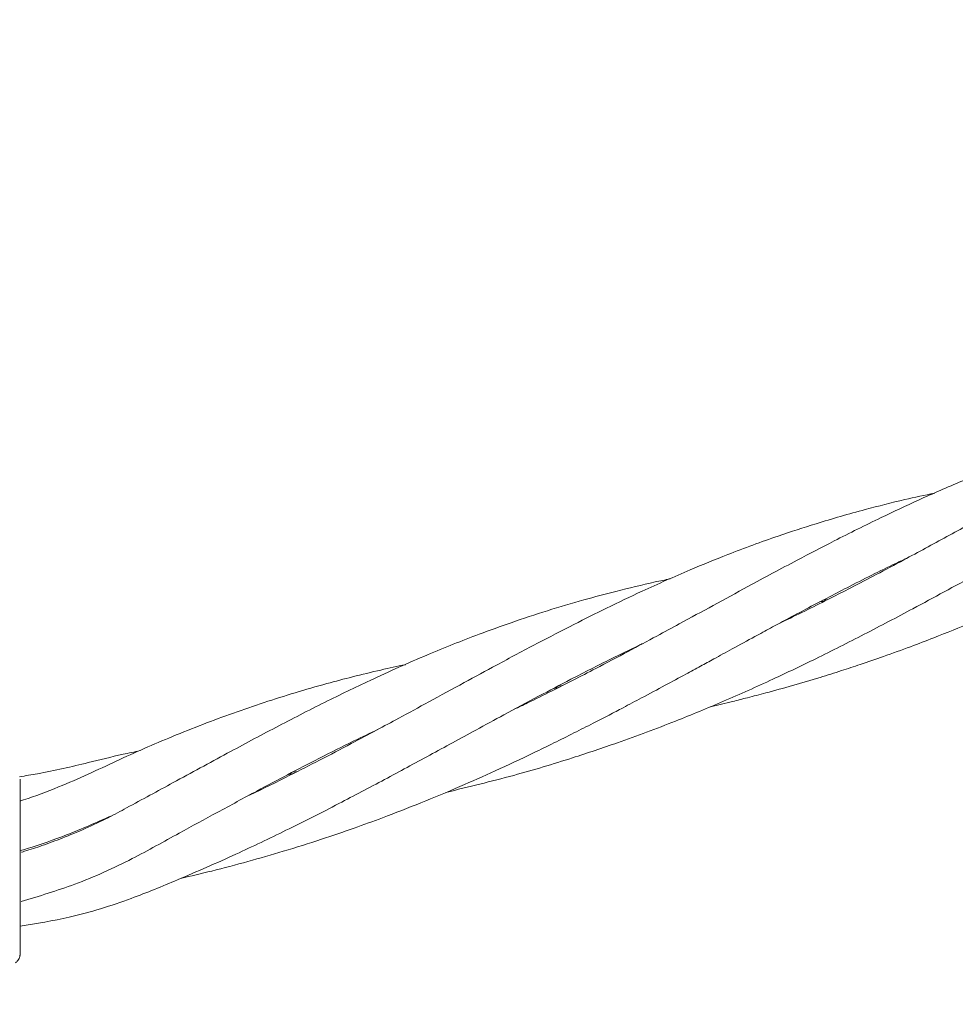
# Model space of a CAD drawing. Units: millimetres. Extents: x 915 to 12521, y 132 to 7553.
# Drawn here: x 5461 to 5562, y 5106 to 5212 of the extents above; entities that cross this region are included whole.
import ezdxf

# ---------------------------------------------------------------- set-up
doc = ezdxf.new("R2010")
doc.units = ezdxf.units.MM
doc.header["$PDSIZE"] = -1
doc.dimstyles.new('ISO-25', dxfattribs={"dimtxt": 100, "dimasz": 100, "dimexe": 1.25, "dimexo": 0.625, "dimgap": 20, "dimtad": 1, "dimdec": 0, "dimtxsty": 'Standard', "dimblk": 'OBLIQUE', "dimcen": 2.5, "dimadec": 0, "dimazin": 0, "dimtfac": 1, "dimtdec": 0, "dimtmove": 0, "dimatfit": 3, "dimfxl": 1, "dimarcsym": 0})

# ---------------------------------------------------------------- blocks, each defined once
blk = doc.blocks.new('_Oblique')
at = {"color": 0, "linetype": 'ByBlock', "lineweight": -2}
blk.add_line((-0.5, -0.5), (0.5, 0.5), dxfattribs=at)
blk = doc.blocks.new('*D9')
at = {"color": 0, "lineweight": -2, "transparency": 16777216}
for p, q in [((4171.33, 5375.73), (12472, 5375.73)), ((12470.75, 3329.73), (12470.75, 5375.73)), ((4171.33, 3329.73), (12472, 3329.73))]:
    blk.add_line(p, q, dxfattribs=at)
at = {"layer": 'Defpoints', "color": 0, "transparency": 16777216}
for p in [(4170.71, 5375.73), (12470.75, 5375.73), (4170.71, 3329.73)]:
    blk.add_point(p, dxfattribs=at)
at = {"color": 0, "lineweight": -2, "transparency": 16777216, "xscale": 100, "yscale": 100, "zscale": 100}
for p, rotation in [((12470.75, 5375.73), 90), ((12470.75, 3329.73), 270)]:
    blk.add_blockref('_Oblique', p, dxfattribs=dict(at, rotation=rotation))
at = {"color": 0, "transparency": 16777216, "insert": (12400.75, 4352.73), "char_height": 100, "attachment_point": 5, "rotation": 90}
blk.add_mtext('2046', dxfattribs=at)

msp = doc.modelspace()

# ---------------------------------------------------------------- linework, layer by layer
at = {"color": 7, "linetype": 'Continuous', "lineweight": 18}
for p, q in [((5547.84, 5149.54), (5547.29, 5149.45)), ((5547.65, 5149.64), (5548.19, 5149.72)), ((5518.95, 5140.34), (5519.47, 5140.41)), ((5490.29, 5130.87), (5489.76, 5130.78)), ((5490.21, 5131.02), (5490.75, 5131.1))]:
    msp.add_line(p, q, dxfattribs=at)
for points, knots in [([(5617.17, 5179.85), (5615.93, 5179.59), (5613, 5178.97), (5608.3, 5177.74), (5603.14, 5176.2), (5598.06, 5174.47), (5592.93, 5172.5), (5587.79, 5170.31), (5582.82, 5167.99), (5578.05, 5165.62), (5573.46, 5163.23), (5568.5, 5160.57), (5563.64, 5157.92), (5559.53, 5155.68), (5556.21, 5153.9), (5553.51, 5152.46), (5550.87, 5151.08), (5548.39, 5149.82), (5546.01, 5148.62), (5544.14, 5147.71), (5543.1, 5147.21), (5542.9, 5147.12)], [0, 0, 0, 0, 0.0481536, 0.1133469, 0.184868, 0.2545732, 0.317937, 0.3947057, 0.4657709, 0.5241183, 0.5922624, 0.6558678, 0.7288482, 0.7911803, 0.8227154, 0.8623796, 0.8990181, 0.927546, 0.9598965, 0.9922578, 1, 1, 1, 1]), ([(5535.43, 5138.1), (5535.44, 5138.1), (5536.26, 5138.28), (5537.61, 5138.61), (5539.6, 5139.11), (5541.77, 5139.68), (5544.39, 5140.4), (5547.13, 5141.21), (5549.56, 5141.98), (5551.86, 5142.73), (5554.35, 5143.59), (5557.01, 5144.55), (5560.22, 5145.78), (5564.25, 5147.41), (5568.95, 5149.46), (5573.79, 5151.73), (5578.39, 5154), (5582.32, 5156.02), (5585.55, 5157.73), (5588.11, 5159.1), (5590.64, 5160.47), (5593.19, 5161.86), (5595.9, 5163.33), (5600.36, 5165.76), (5605.73, 5168.61), (5610.76, 5171.2), (5613.23, 5172.35), (5613.92, 5172.67)], [0, 0, 0, 0, 0.000531, 0.028514, 0.047518, 0.07069, 0.105059, 0.14029, 0.167993, 0.192251, 0.222582, 0.257938, 0.288637, 0.340073, 0.406256, 0.464315, 0.523454, 0.5829, 0.617206, 0.650537, 0.683941, 0.717953, 0.752642, 0.793237, 0.898924, 0.971574, 1, 1, 1, 1]), ([(5588.54, 5170.59), (5588.54, 5170.59), (5587.2, 5170.32), (5584.57, 5169.7), (5580.93, 5168.78), (5577.38, 5167.78), (5573.78, 5166.67), (5570.07, 5165.4), (5566.35, 5164.02), (5562.38, 5162.42), (5558.21, 5160.6), (5553.59, 5158.43), (5549.23, 5156.26), (5544.42, 5153.76), (5540.07, 5151.41), (5535.81, 5149.09), (5532.53, 5147.31), (5529.45, 5145.64), (5526.44, 5144.03), (5523.42, 5142.43), (5520.64, 5141), (5518.18, 5139.75), (5516.06, 5138.7), (5514.71, 5138.06), (5514.23, 5137.83)], [0, 0, 0, 0, 0.000081, 0.051566, 0.102364, 0.14286, 0.192335, 0.246138, 0.292303, 0.343987, 0.408558, 0.464381, 0.534686, 0.589651, 0.663206, 0.714435, 0.764351, 0.796974, 0.838553, 0.885237, 0.917366, 0.947925, 0.981739, 1, 1, 1, 1]), ([(5506.82, 5128.83), (5509.27, 5129.42), (5513.87, 5130.53), (5520.07, 5132.39), (5525.91, 5134.35), (5531.37, 5136.39), (5536.97, 5138.7), (5542.03, 5140.97), (5547.11, 5143.4), (5552.17, 5145.96), (5557.93, 5148.99), (5564.54, 5152.58), (5571.41, 5156.34), (5578.24, 5159.94), (5582.72, 5162.25), (5585.17, 5163.36), (5585.41, 5163.47)], [0, 0, 0, 0, 0.0860998, 0.161451, 0.2200367, 0.2959675, 0.3599916, 0.4266952, 0.4855344, 0.5530667, 0.6219312, 0.711398, 0.8160033, 0.8997547, 0.9900354, 1, 1, 1, 1]), ([(5559.75, 5161.24), (5558.67, 5161.01), (5556.14, 5160.47), (5551.85, 5159.38), (5547.29, 5158.07), (5542.32, 5156.45), (5537.78, 5154.78), (5532.87, 5152.78), (5528.52, 5150.85), (5524.32, 5148.84), (5520.53, 5146.95), (5516.56, 5144.89), (5512.6, 5142.78), (5508.7, 5140.67), (5505.17, 5138.74), (5502.01, 5137.02), (5499.21, 5135.51), (5496.35, 5133.99), (5493.23, 5132.35), (5489.58, 5130.51), (5487.03, 5129.22), (5485.53, 5128.53), (5485.48, 5128.51)], [0, 0, 0, 0, 0.041658, 0.097659, 0.168183, 0.223221, 0.297257, 0.352895, 0.424787, 0.477875, 0.526551, 0.58202, 0.642163, 0.690227, 0.742305, 0.78631, 0.818379, 0.855068, 0.900414, 0.942381, 0.998146, 1, 1, 1, 1]), ([(5478.09, 5119.51), (5479.22, 5119.77), (5481.66, 5120.35), (5485.36, 5121.33), (5489.33, 5122.47), (5493.16, 5123.68), (5496.75, 5124.9), (5500.34, 5126.21), (5504.16, 5127.7), (5508.23, 5129.4), (5512.3, 5131.21), (5516.42, 5133.14), (5519.94, 5134.88), (5522.66, 5136.26), (5524.43, 5137.17), (5526.17, 5138.08), (5528.2, 5139.16), (5530.47, 5140.37), (5532.6, 5141.52), (5534.35, 5142.47), (5536.02, 5143.38), (5537.98, 5144.45), (5540.03, 5145.57), (5541.99, 5146.63), (5543.83, 5147.62), (5545.87, 5148.71), (5548.06, 5149.86), (5551.32, 5151.54), (5554.19, 5153.01), (5556.34, 5154), (5556.71, 5154.17)], [0, 0, 0, 0, 0.039389, 0.085513, 0.130706, 0.179986, 0.222431, 0.259588, 0.310145, 0.36237, 0.409963, 0.462389, 0.518225, 0.544963, 0.567325, 0.586978, 0.613192, 0.646988, 0.676616, 0.697731, 0.716688, 0.743345, 0.776499, 0.799369, 0.822634, 0.851339, 0.882317, 0.911938, 0.984983, 1, 1, 1, 1]), ([(5531.09, 5151.95), (5530.55, 5151.84), (5528.58, 5151.43), (5525.48, 5150.67), (5521.58, 5149.64), (5517.81, 5148.52), (5514.02, 5147.27), (5509.69, 5145.71), (5504.6, 5143.68), (5499.03, 5141.19), (5493.57, 5138.54), (5488.42, 5135.89), (5482.97, 5132.98), (5477.59, 5130.05), (5473.27, 5127.7), (5470.12, 5126.01), (5467.8, 5124.91), (5465.4, 5123.91), (5463.2, 5123.1), (5461.72, 5122.6), (5460.97, 5122.38), (5460.85, 5122.35)], [0, 0, 0, 0, 0.021991, 0.080709, 0.129352, 0.185001, 0.241088, 0.290626, 0.371989, 0.462496, 0.534819, 0.612599, 0.689269, 0.77432, 0.846642, 0.875271, 0.909378, 0.942606, 0.971288, 0.99556, 1, 1, 1, 1]), ([(5460.71, 5114.34), (5462.49, 5114.63), (5466.6, 5115.3), (5472.29, 5117.09), (5478.24, 5119.54), (5483.83, 5121.99), (5489.65, 5124.77), (5495.01, 5127.48), (5499.36, 5129.78), (5502.63, 5131.54), (5505.09, 5132.87), (5507.57, 5134.22), (5510.25, 5135.68), (5513.35, 5137.36), (5516.78, 5139.2), (5519.92, 5140.85), (5522.54, 5142.2), (5524.98, 5143.42), (5526.87, 5144.35), (5528.02, 5144.88), (5528.17, 5144.96)], [0, 0, 0, 0, 0.070824, 0.162675, 0.23339, 0.324315, 0.403633, 0.488816, 0.563527, 0.600793, 0.638282, 0.676489, 0.715669, 0.76299, 0.821776, 0.876995, 0.91097, 0.945646, 0.992751, 1, 1, 1, 1]), ([(5502.44, 5142.66), (5501.55, 5142.47), (5499.63, 5142.06), (5496.8, 5141.37), (5493.7, 5140.56), (5489.38, 5139.31), (5483.78, 5137.47), (5477.36, 5134.99), (5472.11, 5132.71), (5468.09, 5130.77), (5464.75, 5129.35), (5462.27, 5128.38), (5460.82, 5127.94), (5460.69, 5127.9)], [0, 0, 0, 0, 0.061235, 0.133, 0.198284, 0.280373, 0.440826, 0.602125, 0.751886, 0.827661, 0.904541, 0.991437, 1, 1, 1, 1]), ([(5518.99, 5140.17), (5518.86, 5140.15), (5518.69, 5140.12), (5518.51, 5140.09), (5518.46, 5140.08)], [0, 0, 0, 0, 0.717066, 1, 1, 1, 1]), ([(5460.83, 5117.02), (5462.78, 5117.6), (5466.95, 5118.85), (5472.64, 5121.45), (5477.64, 5124.27), (5482.14, 5126.7), (5486.05, 5128.82), (5489.71, 5130.77), (5493.21, 5132.58), (5496.48, 5134.23), (5498.61, 5135.25), (5499.48, 5135.66)], [0, 0, 0, 0, 0.136306, 0.290584, 0.423852, 0.532882, 0.647108, 0.736239, 0.827622, 0.929625, 1, 1, 1, 1]), ([(5473.71, 5133.35), (5473.09, 5133.22), (5471.2, 5132.82), (5468.42, 5132.13), (5465.39, 5131.4), (5462.9, 5130.89), (5461.3, 5130.63), (5460.65, 5130.52)], [0, 0, 0, 0, 0.14136, 0.431879, 0.645551, 0.855374, 1, 1, 1, 1]), ([(5460.71, 5130.27), (5460.71, 5130.05), (5460.71, 5129.64), (5460.71, 5129.07), (5460.71, 5128.81)], [0, 0, 0, 0, 0.5602212, 1, 1, 1, 1]), ([(5460.71, 5128.81), (5460.71, 5127.95), (5460.71, 5126.22), (5460.71, 5122.97), (5460.71, 5119.88), (5460.71, 5118.1), (5460.71, 5117.22)], [0, 0, 0, 0, 0.281624, 0.561625, 0.781088, 1, 1, 1, 1]), ([(5460.71, 5122.51), (5460.96, 5122.59), (5462.69, 5123.1), (5466.08, 5124.3), (5469.02, 5125.59), (5470.63, 5126.3)], [0, 0, 0, 0, 0.0740451, 0.4942406, 1, 1, 1, 1]), ([(5460.71, 5117.22), (5460.71, 5116.19), (5460.71, 5114.13), (5460.71, 5112.22), (5460.71, 5111.23), (5460.71, 5111.28), (5460.71, 5111.31)], [0, 0, 0, 0, 0.278407, 0.557645, 0.778498, 1, 1, 1, 1]), ([(5460.2, 5110.38), (5460.3, 5110.45), (5460.47, 5110.58), (5460.62, 5110.83), (5460.68, 5111.03), (5460.7, 5111.17), (5460.71, 5111.25), (5460.71, 5111.3), (5460.71, 5111.3), (5460.71, 5111.31)], [0, 0, 0, 0, 0.190676, 0.345398, 0.466257, 0.569443, 0.669353, 0.774043, 1, 1, 1, 1])]:
    msp.add_open_spline(points, degree=3, knots=knots, dxfattribs=at)

# ---------------------------------------------------------------- dimensions: what is measured, and where the dimension line sits
dim = msp.add_linear_dim(base=(12470.75, 5375.73), p1=(4170.71, 3329.73), p2=(4170.71, 5375.73), angle=90, dimstyle='ISO-25')
dim.commit()
dim.dimension.update_dxf_attribs({"geometry": '*D9', "text_midpoint": (12400.75, 4352.73)})

doc.saveas('drawing.dxf')
